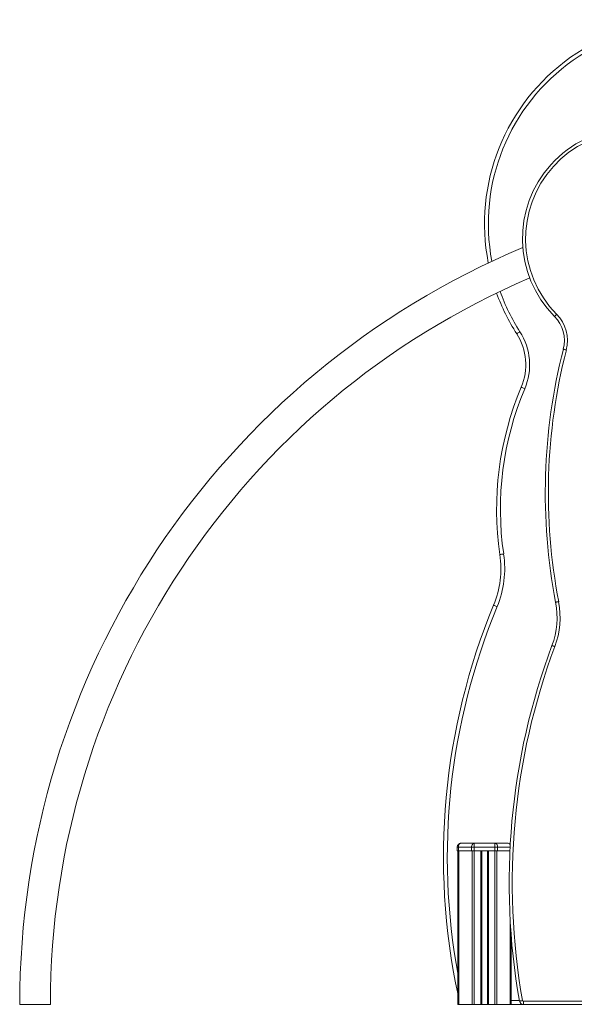
# Model space of a CAD drawing. Units: millimetres. Extents: x -3493 to 7414, y -3652 to 911.
# Drawn here: x -877 to -154, y -430 to 854 of the extents above; entities that cross this region are included whole.
import ezdxf

# ---------------------------------------------------------------- set-up
doc = ezdxf.new("R2010")
doc.units = ezdxf.units.MM

msp = doc.modelspace()

# ---------------------------------------------------------------- linework, layer by layer
at = {"color": 7, "linetype": 'Continuous', "lineweight": 15}
for p, q in [((-304.7, -225.1), (-306.2, -225.1)), ((-306.2, -225.1), (-306.2, -230.1)), ((-306.2, -230.1), (-304.7, -230.1)), ((-305.2, -430.1), (-305.2, -230.1)), ((-287.4, -225.1), (-304.7, -225.1)), ((-304.7, -225.1), (-304.7, -230.1)), ((-304.7, -230.1), (-287.4, -230.1)), ((-304, -430.1), (-304, -230.1)), ((-301.2, -220.1), (-283.9, -220.1)), ((-283.9, -225.1), (-287.4, -225.1)), ((-287.4, -225.1), (-287.4, -230.1)), ((-287.4, -230.1), (-283.9, -230.1)), ((-286.7, -430.1), (-286.7, -230.1)), ((-283.9, -220.1), (-257.2, -220.1)), ((-283.9, -225.1), (-283.9, -220.1)), ((-257.2, -225.1), (-283.9, -225.1)), ((-283.9, -225.1), (-283.9, -230.1)), ((-283.9, -230.1), (-257.2, -230.1)), ((-283.9, -430.1), (-283.9, -230.1)), ((-275.6, -430.1), (-275.6, -230.1)), ((-274.6, -430.1), (-274.6, -230.1)), ((-274.2, -430.1), (-274.2, -230.1)), ((-266.9, -430.1), (-266.9, -230.1)), ((-266.6, -430.1), (-266.6, -230.1)), ((-265.6, -430.1), (-265.6, -230.1)), ((-257.2, -220.1), (-257.2, -225.1)), ((-257.2, -220.1), (-239.9, -220.1)), ((-253.7, -225.1), (-257.2, -225.1)), ((-257.2, -225.1), (-257.2, -230.1)), ((-257.2, -230.1), (-253.7, -230.1)), ((-257.2, -430.1), (-257.2, -230.1)), ((-254.4, -430.1), (-254.4, -230.1)), ((-253.7, -225.1), (-253.7, -230.1)), ((-253.7, -230.1), (-237.5, -230.1)), ((-235.9, -430.1), (-235.9, -338.8)), ((-836.6, -430.1), (-876.6, -430.1)), ((-305.2, -430.1), (-304, -430.1)), ((-304, -430.1), (-286.7, -430.1)), ((-286.7, -430.1), (-283.9, -430.1)), ((-283.9, -430.1), (-275.6, -430.1)), ((-275.6, -430.1), (-274.6, -430.1)), ((-274.6, -430.1), (-274.2, -430.1)), ((-274.2, -430.1), (-266.9, -430.1)), ((-266.9, -430.1), (-266.6, -430.1)), ((-266.6, -430.1), (-265.6, -430.1)), ((-265.6, -430.1), (-257.2, -430.1)), ((-257.2, -430.1), (-254.4, -430.1)), ((-254.4, -430.1), (-237.1, -430.1)), ((-237.1, -430.1), (-235.9, -430.1)), ((-220, -430.1), (-235.9, -430.1)), ((-220, -430.1), (-220, -426.1)), ((-121.6, -430.1), (-220, -430.1))]:
    msp.add_line(p, q, dxfattribs=at)
at = {"color": 8, "linetype": 'Continuous', "lineweight": 15}
for p, q in [((-237.2, -225.1), (-253.7, -225.1)), ((-237.1, -430.1), (-237.1, -320.9)), ((-235.9, -425.1), (-225.1, -425.1)), ((-220, -426.1), (-125.6, -426.1))]:
    msp.add_line(p, q, dxfattribs=at)
at = {"color": 7, "linetype": 'Continuous', "lineweight": 15, "flags": 128}
for points in [[(-176.6, 469.6), (-177.2, 469), (-177.7, 468.5), (-178.2, 468), (-178.6, 467.6), (-179, 467.2), (-179.2, 467), (-179.4, 466.8), (-179.5, 466.8)], [(-224.4, 446.8), (-225.2, 446.3), (-226, 445.8), (-226.7, 445.3), (-227.4, 444.9), (-227.9, 444.6), (-228.3, 444.3), (-228.5, 444.2), (-228.6, 444.1)], [(-164, 423), (-164.8, 423.2), (-165.5, 423.4), (-166.2, 423.6), (-166.8, 423.7), (-167.2, 423.9), (-167.6, 423.9), (-167.8, 424), (-167.9, 424)], [(-218.1, 372.5), (-219, 372.9), (-219.9, 373.2), (-220.7, 373.6), (-221.4, 373.9), (-221.9, 374.1), (-222.4, 374.3), (-222.6, 374.4), (-222.7, 374.4)], [(-245.7, 157.1), (-246.6, 156.9), (-247.6, 156.8), (-248.4, 156.7), (-249.2, 156.6), (-249.8, 156.5), (-250.2, 156.4), (-250.5, 156.4), (-250.6, 156.3)], [(-254.2, 88.4), (-255.1, 88.8), (-255.9, 89.2), (-256.7, 89.5), (-257.4, 89.8), (-258, 90), (-258.4, 90.2), (-258.7, 90.3), (-258.8, 90.3)], [(-174, 94.9), (-174.8, 94.7), (-175.5, 94.6), (-176.2, 94.5), (-176.8, 94.3), (-177.3, 94.2), (-177.6, 94.2), (-177.9, 94.1), (-177.9, 94.1)], [(-178.9, 36.3), (-179.7, 36.6), (-180.4, 36.8), (-181, 37.1), (-181.6, 37.3), (-182, 37.4), (-182.4, 37.6), (-182.6, 37.7), (-182.7, 37.7)], [(-304.7, -225.1), (-304.7, -224.1), (-304.5, -223.1), (-304.1, -222.3), (-303.7, -221.5), (-303.1, -220.9), (-302.5, -220.4), (-301.9, -220.1), (-301.2, -220.1)], [(-287.4, -225.1), (-287.4, -224.1), (-287.2, -223.1), (-286.8, -222.3), (-286.4, -221.5), (-285.9, -220.9), (-285.3, -220.4), (-284.6, -220.1), (-283.9, -220.1)], [(-257.2, -220.1), (-256.5, -220.1), (-255.9, -220.4), (-255.2, -220.9), (-254.7, -221.5), (-254.3, -222.3), (-253.9, -223.1), (-253.7, -224.1), (-253.7, -225.1)], [(-225, -425.9), (-224.9, -425.9), (-224.7, -425.9), (-224.3, -425.8), (-223.8, -425.7), (-223.2, -425.6), (-222.5, -425.5), (-221.8, -425.4), (-221, -425.2)]]:
    msp.add_lwpolyline(points, dxfattribs=at)
at = {"color": 7, "linetype": 'Continuous', "lineweight": 15}
for centre, radius, start, end in [((-4.5, 587.5), 266.1, 59.5843, 191.0591), ((-76.8, 568.1), 144.3, 51.0112, 224.6139), ((-76.8, 568.1), 140.3, 51.0112, 224.6139), ((193.4, -430.1), 1070, 112.76, 180), ((193.4, -430.1), 1030, 113.1568, 180), ((-4.5, 587.5), 266.1, 199.8175, 212.6143), ((-211.5, 435.2), 45, 345.6529, 44.6139), ((-211.5, 435.2), 49, 345.6529, 44.6139), ((-291.8, 403.7), 75, 337.0408, 32.6143), ((-291.8, 403.7), 80, 337.0408, 32.6143), ((564.9, 236.6), 756.3, 165.6529, 190.8582), ((564.9, 236.6), 752.3, 165.6529, 190.8582), ((152.2, 215.6), 407.1, 157.0408, 188.3714), ((152.2, 215.6), 402.1, 157.0408, 188.3714), ((-374.3, 138.1), 125, 337.5178, 8.3714), ((-374.3, 138.1), 130, 337.5178, 8.3714), ((535.5, -238.4), 859.6, 157.5178, 192.0503), ((-281.1, 74.3), 105, 339.5632, 10.8582), ((-281.1, 74.3), 109, 339.5632, 10.8582), ((647.8, -271.8), 886.3, 159.5632, 190.0151), ((647.8, -271.8), 882.3, 159.5632, 190.0151), ((-301.2, -225.1), 5, 90, 180), ((-239.9, -225.1), 5, 54.247, 90), ((-220, -425.1), 5, 190.0151, 270), ((-220, -425.1), 1, 190.0151, 270)]:
    msp.add_arc(centre, radius, start, end, dxfattribs=at)
at = {"color": 8, "linetype": 'Continuous', "lineweight": 15}
for centre, radius, start, end in [((-4.5, 587.5), 261.1, 59.5825, 190.7811), ((-4.5, 587.5), 261.1, 199.7054, 212.6143), ((535.5, -238.4), 854.6, 157.5178, 190.3634), ((-240.2, -223.5), 3.43, 23.3859, 85.1319)]:
    msp.add_arc(centre, radius, start, end, dxfattribs=at)

doc.saveas('drawing.dxf')
